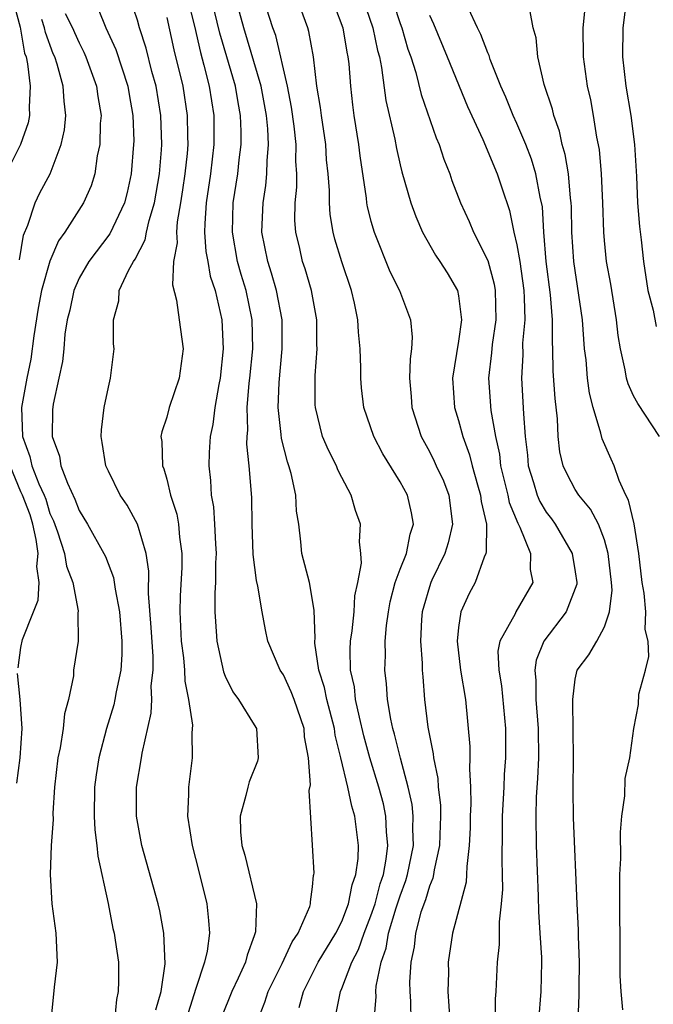
# Model space of a CAD drawing. Units: inches. Extents: x 2511000 to 2514000, y 1539000 to 1542000.
# Drawn here: x 2511521 to 2511564, y 1540034 to 1540102 of the extents above; entities that cross this region are included whole.
import ezdxf

# ---------------------------------------------------------------- set-up
doc = ezdxf.new("R2010")
doc.units = ezdxf.units.IN
doc.header["$MEASUREMENT"] = 0
doc.layers.add('LD25111539_2ft', color=72, linetype='Continuous')

msp = doc.modelspace()

# ---------------------------------------------------------------- linework, layer by layer
at = {"layer": 'LD25111539_2ft'}
for points, elevation in [([(2511546.091, 1540104.091), (2511547, 1540101.3), (2511547.109, 1540101), (2511547.535, 1540099.535), (2511547.73, 1540099), (2511548.073, 1540097.927), (2511548.44, 1540096.44), (2511549.472, 1540093.472), (2511549.678, 1540093), (2511549.998, 1540091.998), (2511550.4, 1540091), (2511550.55, 1540090.55), (2511551.144, 1540089), (2511551.733, 1540087.733), (2511552.034, 1540087), (2511553, 1540085.067), (2511553.44, 1540083.44), (2511553.511, 1540083), (2511553.563, 1540081), (2511553.307, 1540079.307), (2511553.262, 1540078.738), (2511553.053, 1540077), (2511553.223, 1540074.777), (2511553.533, 1540073), (2511553.802, 1540071.803), (2511553.886, 1540071), (2511554.384, 1540069), (2511554.477, 1540068.477), (2511555.063, 1540067.063), (2511555.207, 1540066.793), (2511555.925, 1540065), (2511555.902, 1540063.901), (2511556.081, 1540063), (2511554.925, 1540061), (2511554.873, 1540060.873), (2511553.83, 1540059), (2511553.703, 1540058.297), (2511553.761, 1540057), (2511553.94, 1540055.94), (2511554.223, 1540053), (2511554.223, 1540051), (2511554.137, 1540049.863), (2511554.106, 1540049), (2511553.992, 1540047), (2511553.992, 1540046.008), (2511553.962, 1540043.961), (2511553.994, 1540043), (2511554.007, 1540041.994), (2511553.928, 1540041), (2511553.779, 1540039.779), (2511553.788, 1540038.212), (2511553.653, 1540037), (2511553.556, 1540035), (2511553.512, 1540034.488), (2511553.509, 1540033)], 8108), ([(2511540.087, 1540033.913), (2511540.37, 1540035), (2511541.388, 1540037), (2511542.6, 1540039), (2511543, 1540039.79), (2511543.469, 1540041), (2511543.705, 1540042.295), (2511543.961, 1540043), (2511544.11, 1540044.11), (2511544.139, 1540045), (2511543.895, 1540047), (2511543.68, 1540047.68), (2511543.412, 1540049), (2511542.935, 1540051), (2511542.548, 1540052.547), (2511542.489, 1540053), (2511541.971, 1540055), (2511541.811, 1540055.811), (2511541.428, 1540057), (2511541.152, 1540058.848), (2511541.148, 1540059), (2511541.168, 1540059.168), (2511541.112, 1540061.112), (2511540.796, 1540063), (2511540.269, 1540065), (2511540.198, 1540065.802), (2511540.045, 1540067), (2511539.904, 1540067.904), (2511539.858, 1540069), (2511539.532, 1540070.468), (2511539.367, 1540071), (2511539.267, 1540071.267), (2511538.863, 1540072.863), (2511538.846, 1540073.154), (2511538.647, 1540075), (2511538.706, 1540076.706), (2511538.913, 1540079), (2511538.914, 1540081), (2511538.533, 1540083), (2511538.19, 1540084.19), (2511537.92, 1540085), (2511537.527, 1540087), (2511537.536, 1540087.536), (2511537.605, 1540089), (2511537.799, 1540090.201), (2511537.867, 1540091), (2511537.876, 1540091.876), (2511537.971, 1540093), (2511537.932, 1540094.068), (2511537.843, 1540095), (2511537.474, 1540097), (2511536.283, 1540101), (2511535.571, 1540103.571)], 8118), ([(2511520.435, 1540103), (2511520.96, 1540101.04), (2511521.263, 1540099.263), (2511521.359, 1540099), (2511521.468, 1540098.532), (2511521.645, 1540097), (2511521.569, 1540095.569), (2511521.605, 1540095), (2511521.505, 1540094.495), (2511520.969, 1540093), (2511519.978, 1540091)], 8134), ([(2511530.261, 1540033.739), (2511530.615, 1540035), (2511530.886, 1540036.886), (2511530.807, 1540039), (2511530.527, 1540040.527), (2511530.41, 1540041), (2511529.291, 1540045), (2511528.929, 1540047), (2511528.937, 1540049), (2511529.273, 1540051), (2511529.313, 1540051.313), (2511529.945, 1540054.055), (2511529.976, 1540055), (2511529.941, 1540055.941), (2511530.065, 1540057), (2511530.066, 1540057.934), (2511529.934, 1540059.934), (2511529.755, 1540062.245), (2511529.785, 1540063.785), (2511529.601, 1540065), (2511529.007, 1540067.007), (2511528.3, 1540068.3), (2511527.819, 1540069), (2511527, 1540070.628), (2511526.83, 1540071), (2511526.587, 1540072.587), (2511526.5, 1540073), (2511526.538, 1540073.462), (2511526.715, 1540075), (2511527, 1540076.397), (2511527.154, 1540077), (2511527.391, 1540079), (2511527.355, 1540079.355), (2511527.362, 1540081), (2511527.707, 1540082.293), (2511527.749, 1540083), (2511528.371, 1540084.371), (2511528.718, 1540085), (2511528.839, 1540085.161), (2511529.529, 1540086.471), (2511529.617, 1540087), (2511529.794, 1540087.794), (2511530.173, 1540089), (2511530.514, 1540091), (2511530.645, 1540092.645), (2511530.667, 1540093), (2511530.592, 1540095), (2511530.269, 1540097), (2511529.989, 1540098.011), (2511529.595, 1540099.595), (2511529.14, 1540101), (2511529, 1540101.513), (2511528.487, 1540103)], 8126), ([(2511532.422, 1540103), (2511532.893, 1540101.107), (2511533.304, 1540099.303), (2511533.551, 1540098.449), (2511533.911, 1540097), (2511534.233, 1540095), (2511534.233, 1540093), (2511534, 1540091), (2511533.7, 1540089), (2511533.602, 1540087.603), (2511533.586, 1540087), (2511533.68, 1540085.68), (2511533.814, 1540085), (2511533.986, 1540083.986), (2511534.313, 1540083), (2511534.766, 1540081), (2511534.874, 1540079), (2511534.667, 1540077), (2511534.575, 1540076.575), (2511534.305, 1540075), (2511534.16, 1540073.84), (2511533.971, 1540073), (2511533.903, 1540071.903), (2511533.875, 1540071), (2511533.999, 1540069.999), (2511534.051, 1540069), (2511534.2, 1540068.2), (2511534.285, 1540067), (2511534.344, 1540065.656), (2511534.392, 1540065), (2511534.353, 1540064.353), (2511534.353, 1540063), (2511534.308, 1540062.308), (2511534.308, 1540061), (2511534.345, 1540060.345), (2511534.444, 1540059), (2511534.882, 1540056.882), (2511535, 1540056.595), (2511535.532, 1540055.532), (2511535.927, 1540055), (2511537, 1540053.264), (2511537.144, 1540053), (2511537.273, 1540051), (2511537.218, 1540050.782), (2511536.642, 1540049.358), (2511536.548, 1540049), (2511536.432, 1540048.432), (2511536.03, 1540047), (2511536.066, 1540045.933), (2511536.157, 1540045), (2511536.345, 1540044.345), (2511537.149, 1540041), (2511537.09, 1540039.09), (2511537, 1540038.808), (2511536.503, 1540037.497), (2511536.394, 1540037), (2511535.902, 1540035.902), (2511535.462, 1540035), (2511534.757, 1540033.243)], 8122), ([(2511537.217, 1540033), (2511537.725, 1540034.275), (2511537.964, 1540035), (2511538.913, 1540036.913), (2511539.596, 1540038.404), (2511540.017, 1540039), (2511540.813, 1540040.813), (2511540.865, 1540041), (2511540.851, 1540041.149), (2511541, 1540042.158), (2511541.069, 1540042.931), (2511541.092, 1540043), (2511541.096, 1540043.097), (2511541, 1540045.019), (2511540.764, 1540048.765), (2511540.845, 1540049.155), (2511540.727, 1540051), (2511540.447, 1540052.447), (2511540.414, 1540053), (2511539.725, 1540055), (2511539.526, 1540055.526), (2511539, 1540056.676), (2511538.783, 1540057), (2511537.938, 1540059), (2511537.773, 1540059.773), (2511537.537, 1540061), (2511537.247, 1540062.753), (2511537.152, 1540063.152), (2511536.926, 1540064.926), (2511536.846, 1540067), (2511536.822, 1540068.822), (2511536.653, 1540071), (2511536.489, 1540072.489), (2511536.502, 1540073), (2511536.554, 1540073.447), (2511536.524, 1540075), (2511536.656, 1540076.656), (2511536.701, 1540077), (2511536.895, 1540079), (2511536.861, 1540081), (2511536.443, 1540083), (2511536.104, 1540084.104), (2511535.862, 1540085), (2511535.499, 1540087), (2511535.564, 1540089), (2511535.877, 1540091), (2511535.963, 1540091.963), (2511536.094, 1540093), (2511536.098, 1540093.902), (2511536.058, 1540095), (2511535.888, 1540095.888), (2511535.708, 1540097), (2511534.637, 1540100.636), (2511534.058, 1540103)], 8120), ([(2511542.594, 1540033.406), (2511542.902, 1540035), (2511543, 1540035.208), (2511543.682, 1540037), (2511544.136, 1540037.864), (2511544.528, 1540039), (2511545, 1540040.175), (2511545.28, 1540041), (2511545.634, 1540042.366), (2511545.848, 1540043), (2511546.05, 1540044.05), (2511546.157, 1540045), (2511546.064, 1540045.936), (2511546.024, 1540047), (2511545.846, 1540047.847), (2511545.538, 1540049), (2511544.926, 1540051), (2511544.513, 1540052.513), (2511544.205, 1540053.795), (2511543.949, 1540055), (2511543.862, 1540055.862), (2511543.605, 1540057), (2511543.576, 1540058.423), (2511543.598, 1540059), (2511543.698, 1540059.698), (2511543.846, 1540061), (2511543.893, 1540062.106), (2511544.09, 1540063), (2511544.342, 1540064.342), (2511544.297, 1540065), (2511544.212, 1540065.787), (2511544.271, 1540067), (2511543.949, 1540067.949), (2511543.652, 1540069), (2511543, 1540070.198), (2511542.73, 1540070.73), (2511542.628, 1540071), (2511542.076, 1540072.076), (2511541.684, 1540073), (2511541.199, 1540075), (2511541.185, 1540075.185), (2511541.175, 1540077.175), (2511541.311, 1540079), (2511541.297, 1540079.297), (2511541.288, 1540081), (2511540.918, 1540083), (2511540.486, 1540084.486), (2511540.306, 1540085), (2511540.116, 1540085.885), (2511539.852, 1540087), (2511539.791, 1540087.791), (2511539.812, 1540089), (2511539.915, 1540090.085), (2511539.912, 1540091), (2511539.86, 1540091.86), (2511539.871, 1540093), (2511539.738, 1540094.262), (2511539.561, 1540095.561), (2511539.273, 1540097), (2511538.474, 1540100.474), (2511538.283, 1540101), (2511537.625, 1540103)], 8116), ([(2511545.208, 1540033), (2511545.345, 1540034.655), (2511545.339, 1540035), (2511545.36, 1540035.36), (2511545.7, 1540037), (2511546.045, 1540037.955), (2511546.209, 1540039), (2511546.731, 1540040.731), (2511547, 1540041.559), (2511547.395, 1540042.605), (2511547.511, 1540043), (2511547.908, 1540045), (2511547.87, 1540046.13), (2511547.891, 1540047), (2511547.812, 1540047.812), (2511547.55, 1540049), (2511547.014, 1540050.986), (2511546.614, 1540052.614), (2511546.498, 1540053), (2511546.348, 1540053.652), (2511546.124, 1540055), (2511546.064, 1540056.064), (2511545.945, 1540057), (2511545.984, 1540058.016), (2511545.98, 1540059), (2511546.067, 1540060.067), (2511546.196, 1540061), (2511546.315, 1540061.685), (2511546.665, 1540063), (2511547, 1540063.926), (2511547.423, 1540065), (2511547.681, 1540066.319), (2511547.916, 1540067), (2511547.787, 1540067.787), (2511547.506, 1540069), (2511547, 1540069.903), (2511545.816, 1540071.816), (2511545.186, 1540073), (2511544.504, 1540075), (2511544.342, 1540076.342), (2511544.292, 1540077), (2511544.296, 1540077.704), (2511544.259, 1540079), (2511544.15, 1540080.15), (2511544.107, 1540081), (2511543.872, 1540082.128), (2511543.665, 1540083), (2511543, 1540084.976), (2511542.53, 1540086.53), (2511542.414, 1540087), (2511542.206, 1540088.206), (2511542.148, 1540089), (2511542.145, 1540089.855), (2511542.055, 1540091), (2511541.959, 1540091.959), (2511541.894, 1540093), (2511541.602, 1540095), (2511541.544, 1540095.544), (2511541.293, 1540097), (2511541.049, 1540099), (2511540.749, 1540100.749), (2511540.674, 1540101), (2511539.95, 1540103)], 8114), ([(2511542.502, 1540102.502), (2511543.066, 1540101), (2511543.339, 1540099.339), (2511543.417, 1540099), (2511543.473, 1540098.527), (2511543.588, 1540097), (2511543.731, 1540095.731), (2511543.827, 1540095), (2511544.142, 1540093), (2511544.225, 1540092.225), (2511544.671, 1540089.329), (2511544.702, 1540089), (2511544.746, 1540088.746), (2511545, 1540087.751), (2511545.215, 1540087), (2511546.3, 1540084.3), (2511546.944, 1540083), (2511547.715, 1540081), (2511547.82, 1540079.82), (2511547.776, 1540079), (2511547.675, 1540078.325), (2511547.636, 1540077), (2511547.744, 1540075.744), (2511547.788, 1540075), (2511548.435, 1540073), (2511549, 1540071.982), (2511549.329, 1540071.329), (2511549.468, 1540071), (2511549.965, 1540069.965), (2511550.338, 1540069), (2511550.59, 1540067), (2511550.279, 1540065.721), (2511550.061, 1540065), (2511549.172, 1540063.172), (2511549.094, 1540063), (2511549, 1540062.722), (2511548.61, 1540061.389), (2511548.511, 1540061), (2511548.469, 1540060.469), (2511548.398, 1540059), (2511548.512, 1540057.488), (2511548.515, 1540057), (2511548.543, 1540056.543), (2511548.676, 1540055), (2511548.903, 1540053.098), (2511549.267, 1540051.267), (2511549.289, 1540051), (2511549.575, 1540049.576), (2511549.608, 1540049), (2511549.754, 1540047.754), (2511549.762, 1540047), (2511549.728, 1540045.728), (2511549.703, 1540045), (2511549.334, 1540043.334), (2511549.293, 1540043), (2511549.244, 1540042.756), (2511549, 1540042.217), (2511548.724, 1540041.276), (2511548.425, 1540040.425), (2511548.044, 1540039), (2511547.95, 1540038.05), (2511547.723, 1540037), (2511547.645, 1540035.645), (2511547.651, 1540035), (2511547.698, 1540034.303), (2511547.723, 1540033)], 8112), ([(2511544.449, 1540103), (2511545.131, 1540101), (2511545.454, 1540099.454), (2511545.578, 1540099), (2511545.725, 1540098.275), (2511546.009, 1540096.009), (2511546.624, 1540093.376), (2511546.737, 1540092.737), (2511547, 1540091.62), (2511547.124, 1540091.124), (2511547.732, 1540089), (2511548.064, 1540088.064), (2511548.526, 1540087), (2511549.427, 1540085.427), (2511549.715, 1540085), (2511550.21, 1540084.21), (2511550.931, 1540083), (2511551, 1540082.647), (2511551.212, 1540081), (2511551, 1540079.536), (2511550.576, 1540077), (2511550.723, 1540075), (2511551, 1540074.107), (2511551.285, 1540073), (2511551.744, 1540071.744), (2511551.922, 1540071), (2511552.292, 1540069.708), (2511552.512, 1540069), (2511552.556, 1540068.556), (2511552.905, 1540067), (2511552.897, 1540065.103), (2511552.868, 1540065), (2511552.747, 1540064.747), (2511552.131, 1540063), (2511551.739, 1540062.262), (2511551.156, 1540061), (2511551, 1540059.935), (2511550.9, 1540059), (2511551.14, 1540057), (2511551.468, 1540055), (2511551.772, 1540051.772), (2511551.78, 1540051), (2511551.75, 1540050.25), (2511551.826, 1540049), (2511551.84, 1540047.84), (2511551.799, 1540047), (2511551.785, 1540046.215), (2511551.737, 1540045), (2511551.559, 1540043.559), (2511551.552, 1540043), (2511551.513, 1540042.487), (2511550.579, 1540039), (2511550.291, 1540037), (2511550.3, 1540036.3), (2511550.266, 1540035), (2511550.406, 1540033)], 8110), ([(2511562.521, 1540103), (2511562.26, 1540101), (2511562.235, 1540099), (2511562.464, 1540097), (2511562.797, 1540095), (2511563.061, 1540093), (2511563.188, 1540090.812), (2511563.272, 1540089), (2511563.392, 1540087.392), (2511563.513, 1540086.487), (2511563.67, 1540085), (2511563.967, 1540083), (2511564.344, 1540081.656), (2511564.55, 1540080.551)], 8098), ([(2511524.034, 1540101.967), (2511524.553, 1540101), (2511524.676, 1540100.676), (2511525, 1540099.962), (2511525.323, 1540099.323), (2511525.465, 1540099), (2511526.194, 1540097), (2511526.284, 1540096.283), (2511526.499, 1540095), (2511526.445, 1540094.446), (2511526.407, 1540093), (2511526.231, 1540092.231), (2511526.065, 1540091), (2511525.819, 1540090.181), (2511525.304, 1540089), (2511524.024, 1540087), (2511523.591, 1540086.409), (2511522.983, 1540085.017), (2511522.426, 1540083), (2511522.2, 1540081.801), (2511521.903, 1540079.903), (2511521.694, 1540078.306), (2511521.41, 1540077), (2511521.055, 1540075), (2511521.105, 1540073), (2511521.628, 1540071.628), (2511521.76, 1540071), (2511522.236, 1540069.764), (2511522.598, 1540069), (2511522.711, 1540068.711), (2511523, 1540067.741), (2511523.235, 1540067.235), (2511523.514, 1540066.485), (2511523.994, 1540065), (2511524.125, 1540064.125), (2511524.563, 1540063), (2511524.933, 1540061.066), (2511524.902, 1540060.902), (2511524.926, 1540059), (2511524.612, 1540057), (2511524.622, 1540056.622), (2511524.279, 1540055), (2511523.984, 1540054.016), (2511523.908, 1540053), (2511523.69, 1540051.69), (2511523.532, 1540051), (2511523.302, 1540049), (2511523.202, 1540047.202), (2511523.212, 1540046.788), (2511523.089, 1540045), (2511523.001, 1540043.001), (2511523.134, 1540041), (2511523.408, 1540039), (2511523.491, 1540037), (2511523.29, 1540035.29), (2511523.053, 1540033)], 8130), ([(2511526.295, 1540102.295), (2511526.829, 1540101), (2511527.51, 1540099.509), (2511528.344, 1540097), (2511528.427, 1540096.427), (2511528.682, 1540095), (2511528.739, 1540093.261), (2511528.732, 1540093), (2511528.572, 1540091), (2511528.291, 1540089.709), (2511528.113, 1540089), (2511527.109, 1540086.891), (2511525.663, 1540085), (2511525, 1540083.844), (2511524.628, 1540083), (2511524.352, 1540081.648), (2511524.186, 1540081), (2511524.019, 1540080.019), (2511523.945, 1540079), (2511523.864, 1540078.137), (2511523.602, 1540077), (2511523.222, 1540075.222), (2511523.173, 1540074.827), (2511523.149, 1540073), (2511523.654, 1540071.654), (2511523.751, 1540071), (2511524.196, 1540069.804), (2511524.713, 1540068.713), (2511525, 1540067.95), (2511525.576, 1540067), (2511526.7, 1540065), (2511526.794, 1540064.794), (2511527.359, 1540063.359), (2511527.458, 1540062.542), (2511527.759, 1540061), (2511527.924, 1540059), (2511527.923, 1540058.077), (2511527.845, 1540057), (2511527.526, 1540055.525), (2511527.449, 1540055), (2511527.369, 1540054.63), (2511526.869, 1540053), (2511526.347, 1540051), (2511526.16, 1540049.84), (2511526.048, 1540049), (2511526.029, 1540047), (2511526.078, 1540046.078), (2511526.215, 1540045), (2511526.277, 1540044.277), (2511526.984, 1540041.016), (2511527.315, 1540039.315), (2511527.397, 1540039), (2511527.476, 1540038.524), (2511527.686, 1540037), (2511527.695, 1540035.695), (2511527.684, 1540035), (2511527.556, 1540034.444), (2511527.418, 1540033)], 8128), ([(2511549, 1540101.863), (2511549.272, 1540101.272), (2511550.228, 1540099), (2511551.613, 1540095.613), (2511552.659, 1540093.341), (2511553.654, 1540091), (2511553.958, 1540090.042), (2511554.49, 1540088.49), (2511554.798, 1540087), (2511555, 1540086.141), (2511555.192, 1540085), (2511555.471, 1540083), (2511555.507, 1540082.493), (2511555.534, 1540081), (2511555.391, 1540079.391), (2511555.398, 1540078.602), (2511555.312, 1540077), (2511555.442, 1540074.558), (2511555.561, 1540073), (2511555.718, 1540071.718), (2511555.78, 1540071), (2511556.141, 1540069.859), (2511556.392, 1540069), (2511556.567, 1540068.567), (2511557, 1540067.834), (2511557.362, 1540067.362), (2511557.614, 1540067), (2511558.783, 1540065), (2511559, 1540063.741), (2511559.112, 1540063), (2511559.1, 1540062.9), (2511558.383, 1540061), (2511556.848, 1540059), (2511556.317, 1540057.683), (2511556.219, 1540057), (2511556.295, 1540056.295), (2511556.302, 1540055), (2511556.466, 1540053), (2511556.475, 1540051), (2511556.411, 1540049.589), (2511556.325, 1540048.325), (2511556.286, 1540047), (2511556.312, 1540045), (2511556.463, 1540041.537), (2511556.471, 1540040.471), (2511556.579, 1540039), (2511556.679, 1540037.321), (2511556.682, 1540037), (2511556.644, 1540035), (2511556.477, 1540033)], 8106), ([(2511559.187, 1540033), (2511559.264, 1540034.736), (2511559.257, 1540035.257), (2511559.288, 1540037), (2511559.229, 1540038.771), (2511559.227, 1540039.227), (2511559.123, 1540041), (2511558.884, 1540046.884), (2511558.854, 1540048.854), (2511558.879, 1540051), (2511558.84, 1540054.84), (2511558.824, 1540055), (2511559, 1540056.384), (2511559.135, 1540057), (2511559.94, 1540058.06), (2511560.478, 1540059), (2511561, 1540059.971), (2511561.347, 1540061), (2511561.526, 1540062.474), (2511561.487, 1540063), (2511561.262, 1540065), (2511561, 1540065.934), (2511560.581, 1540067), (2511560.035, 1540068.035), (2511559.238, 1540069), (2511559, 1540069.387), (2511558.435, 1540070.435), (2511558.178, 1540071), (2511557.948, 1540071.948), (2511557.829, 1540073), (2511557.784, 1540074.215), (2511557.611, 1540075.611), (2511557.493, 1540077.493), (2511557.465, 1540079), (2511557.437, 1540079.437), (2511557.437, 1540081), (2511557.3, 1540082.7), (2511557.013, 1540085), (2511556.854, 1540087), (2511556.745, 1540088.745), (2511556.602, 1540089.398), (2511556.301, 1540091), (2511556.001, 1540092.001), (2511555.614, 1540093), (2511555, 1540094.453), (2511554.744, 1540095), (2511554.243, 1540096.243), (2511553.904, 1540097), (2511553.172, 1540098.828), (2511553.093, 1540099.092), (2511553, 1540099.279), (2511552.534, 1540100.534), (2511552.291, 1540101), (2511551.673, 1540102.327)], 8104), ([(2511562.268, 1540033.732), (2511562.137, 1540035), (2511562.082, 1540036.082), (2511562.078, 1540037.922), (2511562.043, 1540041), (2511562.064, 1540043), (2511562.113, 1540044.114), (2511562.093, 1540045.907), (2511562.192, 1540047), (2511562.407, 1540048.407), (2511562.423, 1540049.577), (2511562.743, 1540051), (2511563.002, 1540053), (2511563.343, 1540054.657), (2511563.362, 1540055.362), (2511563.81, 1540057), (2511564.052, 1540057.948), (2511563.986, 1540059), (2511563.798, 1540059.798), (2511563.828, 1540061), (2511563.727, 1540062.273), (2511563.586, 1540063), (2511563.346, 1540065), (2511563.025, 1540067.025), (2511562.655, 1540068.655), (2511562.474, 1540069), (2511561.999, 1540070.001), (2511561.656, 1540071), (2511561.464, 1540071.464), (2511560.84, 1540072.84), (2511560.756, 1540073.244), (2511560.225, 1540075), (2511559.968, 1540075.968), (2511559.836, 1540077), (2511559.736, 1540078.264), (2511559.642, 1540079), (2511559.495, 1540081), (2511558.891, 1540085), (2511558.775, 1540087), (2511558.745, 1540088.745), (2511558.729, 1540089), (2511558.678, 1540089.322), (2511558.53, 1540091), (2511558.318, 1540092.318), (2511558.112, 1540093), (2511557.922, 1540093.922), (2511557.53, 1540095), (2511557.434, 1540095.434), (2511556.879, 1540097.121), (2511556.444, 1540099), (2511556.32, 1540100.32), (2511556.116, 1540101), (2511555.897, 1540102.103)], 8102), ([(2511564.761, 1540073), (2511563.278, 1540075.278), (2511563, 1540075.796), (2511562.624, 1540076.624), (2511562.516, 1540077), (2511562.423, 1540077.577), (2511562.097, 1540079), (2511561.935, 1540079.935), (2511561.831, 1540081), (2511561.433, 1540083.433), (2511561.145, 1540085), (2511561, 1540086.433), (2511560.951, 1540087), (2511560.888, 1540089), (2511560.8, 1540091), (2511560.659, 1540092.659), (2511560.485, 1540093.515), (2511560.253, 1540095), (2511560.058, 1540096.058), (2511559.848, 1540097), (2511559.566, 1540099), (2511559.549, 1540101), (2511559.667, 1540102.333)], 8100), ([(2511520.904, 1540085.096), (2511521.193, 1540086.807), (2511521.491, 1540087.491), (2511521.977, 1540089), (2511522.311, 1540089.689), (2511523.002, 1540090.998), (2511523.777, 1540093), (2511523.993, 1540094.007), (2511524.092, 1540095), (2511523.962, 1540095.962), (2511523.901, 1540097), (2511523.487, 1540098.513), (2511523.326, 1540099), (2511523.224, 1540099.224), (2511522.682, 1540100.682), (2511522.628, 1540101), (2511522.44, 1540101.56)], 8132), ([(2511531, 1540101.694), (2511531.498, 1540099.498), (2511532.097, 1540097), (2511532.405, 1540095), (2511532.415, 1540093.585), (2511532.436, 1540093), (2511532.391, 1540092.391), (2511532.246, 1540091), (2511532.092, 1540089.908), (2511531.951, 1540089), (2511531.72, 1540087.72), (2511531.666, 1540087), (2511531.718, 1540086.282), (2511531.468, 1540085), (2511531.392, 1540083.392), (2511531.663, 1540082.337), (2511531.859, 1540081), (2511532.12, 1540079), (2511531.854, 1540077), (2511531.176, 1540075), (2511531, 1540074.332), (2511530.662, 1540073.338), (2511530.597, 1540073), (2511530.655, 1540072.655), (2511530.703, 1540071), (2511530.797, 1540070.797), (2511531, 1540070.087), (2511531.266, 1540069), (2511531.689, 1540067.689), (2511531.808, 1540067), (2511531.878, 1540066.122), (2511532.044, 1540065), (2511532.028, 1540064.028), (2511531.916, 1540062.084), (2511531.889, 1540061), (2511531.997, 1540059), (2511532.143, 1540057.857), (2511532.217, 1540057), (2511532.243, 1540056.243), (2511532.493, 1540055), (2511532.768, 1540053.232), (2511532.724, 1540052.724), (2511532.755, 1540051), (2511532.488, 1540049), (2511532.492, 1540048.492), (2511532.426, 1540047), (2511532.742, 1540045), (2511533.206, 1540043.205), (2511533.746, 1540041), (2511533.868, 1540039.868), (2511533.927, 1540039), (2511533.763, 1540037.763), (2511533.594, 1540037), (2511533, 1540035.207), (2511532.467, 1540033.533)], 8124), ([(2511520.83, 1540057.17), (2511521, 1540058.566), (2511521.107, 1540059.107), (2511521.879, 1540061), (2511522.19, 1540061.809), (2511522.248, 1540063), (2511522.109, 1540064.109), (2511522.181, 1540065), (2511522.043, 1540065.957), (2511521.83, 1540067), (2511521.639, 1540067.639), (2511521.108, 1540069), (2511521, 1540069.227), (2511520.268, 1540071)], 8132), ([(2511520.735, 1540049.265), (2511520.95, 1540051), (2511521.091, 1540053), (2511520.949, 1540055), (2511520.775, 1540056.775)], 8132)]:
    msp.add_lwpolyline(points, dxfattribs=dict(at, elevation=elevation))

doc.saveas('drawing.dxf')
